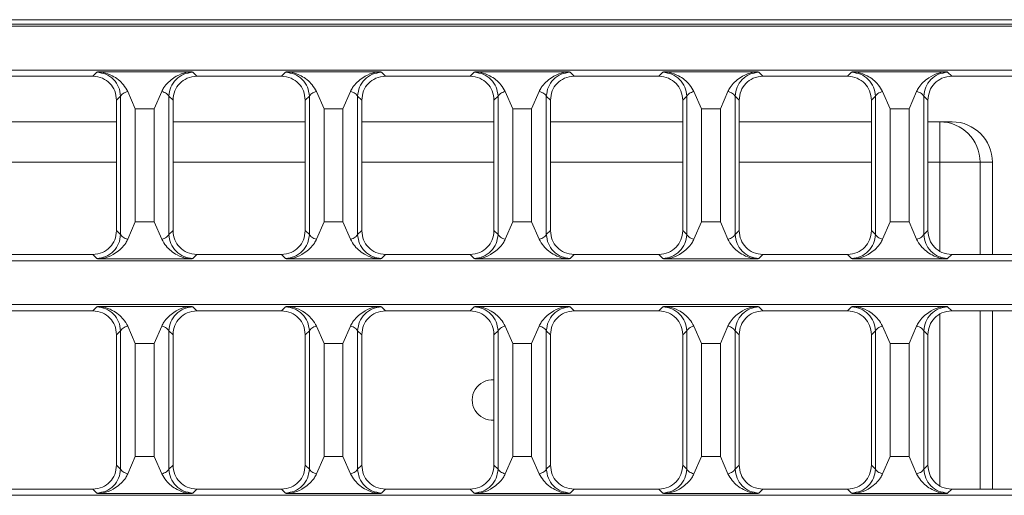
# Model space of a CAD drawing. Units: millimetres. Extents: x 7 to 413, y 7 to 290.
# Drawn here: x 338 to 362, y 70 to 82 of the extents above; entities that cross this region are included whole.
import ezdxf

# ---------------------------------------------------------------- set-up
doc = ezdxf.new("R2010")
doc.units = ezdxf.units.MM

msp = doc.modelspace()

# ---------------------------------------------------------------- linework, layer by layer
at = {"color": 7, "linetype": 'Continuous', "lineweight": 15}
for p, q in [((274.569, 82.087), (374.169, 82.087)), ((274.569, 81.973), (374.169, 81.973)), ((274.569, 81.928), (374.169, 81.928)), ((274.569, 80.838), (374.169, 80.838)), ((339.457, 80.683), (337.36, 80.683)), ((339.573, 80.793), (341.924, 80.793)), ((344.137, 80.683), (342.04, 80.683)), ((344.253, 80.793), (346.604, 80.793)), ((348.817, 80.683), (346.72, 80.683)), ((348.933, 80.793), (351.284, 80.793)), ((353.497, 80.683), (351.4, 80.683)), ((353.613, 80.793), (355.964, 80.793)), ((358.177, 80.683), (356.08, 80.683)), ((358.293, 80.793), (360.644, 80.793)), ((362.857, 80.683), (360.76, 80.683)), ((340.049, 76.854), (340.049, 80.092)), ((340.328, 80.305), (340.514, 79.873)), ((340.983, 79.873), (341.169, 80.305)), ((341.449, 80.092), (341.449, 76.854)), ((344.729, 76.854), (344.729, 80.092)), ((345.008, 80.305), (345.194, 79.873)), ((345.663, 79.873), (345.849, 80.305)), ((346.129, 80.092), (346.129, 76.854)), ((349.409, 76.854), (349.409, 80.092)), ((349.688, 80.305), (349.874, 79.873)), ((350.343, 79.873), (350.529, 80.305)), ((350.809, 80.092), (350.809, 76.854)), ((354.089, 76.854), (354.089, 80.092)), ((354.368, 80.305), (354.554, 79.873)), ((355.023, 79.873), (355.209, 80.305)), ((355.489, 80.092), (355.489, 76.854)), ((358.769, 76.854), (358.769, 80.092)), ((359.048, 80.305), (359.234, 79.873)), ((359.703, 79.873), (359.889, 80.305)), ((360.169, 80.092), (360.169, 76.854)), ((340.514, 79.873), (340.514, 77.073)), ((340.514, 79.873), (340.983, 79.873)), ((340.983, 77.073), (340.983, 79.873)), ((345.194, 79.873), (345.194, 77.073)), ((345.194, 79.873), (345.663, 79.873)), ((345.663, 77.073), (345.663, 79.873)), ((349.874, 79.873), (349.874, 77.073)), ((349.874, 79.873), (350.343, 79.873)), ((350.343, 77.073), (350.343, 79.873)), ((354.554, 79.873), (354.554, 77.073)), ((354.554, 79.873), (355.023, 79.873)), ((355.023, 77.073), (355.023, 79.873)), ((359.234, 79.873), (359.234, 77.073)), ((359.234, 79.873), (359.703, 79.873)), ((359.703, 77.073), (359.703, 79.873)), ((336.769, 79.553), (340.049, 79.553)), ((341.449, 79.553), (344.729, 79.553)), ((346.129, 79.553), (349.409, 79.553)), ((350.809, 79.553), (354.089, 79.553)), ((355.489, 79.553), (358.769, 79.553)), ((360.169, 79.553), (360.768, 79.553)), ((361.769, 78.553), (361.769, 76.263)), ((340.514, 77.073), (340.328, 76.641)), ((340.514, 77.073), (340.983, 77.073)), ((341.169, 76.641), (340.983, 77.073)), ((345.194, 77.073), (345.008, 76.641)), ((345.194, 77.073), (345.663, 77.073)), ((345.849, 76.641), (345.663, 77.073)), ((349.874, 77.073), (349.688, 76.641)), ((349.874, 77.073), (350.343, 77.073)), ((350.529, 76.641), (350.343, 77.073)), ((354.554, 77.073), (354.368, 76.641)), ((354.554, 77.073), (355.023, 77.073)), ((355.209, 76.641), (355.023, 77.073)), ((359.234, 77.073), (359.048, 76.641)), ((359.234, 77.073), (359.703, 77.073)), ((359.889, 76.641), (359.703, 77.073)), ((337.36, 76.263), (339.457, 76.263)), ((342.04, 76.263), (344.137, 76.263)), ((346.72, 76.263), (348.817, 76.263)), ((351.4, 76.263), (353.497, 76.263)), ((356.08, 76.263), (358.177, 76.263)), ((360.76, 76.263), (362.857, 76.263)), ((274.569, 76.108), (374.169, 76.108)), ((339.573, 76.153), (341.924, 76.153)), ((344.253, 76.153), (346.604, 76.153)), ((348.933, 76.153), (351.284, 76.153)), ((353.613, 76.153), (355.964, 76.153)), ((358.293, 76.153), (360.644, 76.153)), ((325.993, 75.018), (374.169, 75.018)), ((339.573, 74.973), (341.924, 74.973)), ((344.253, 74.973), (346.604, 74.973)), ((348.933, 74.973), (351.284, 74.973)), ((353.613, 74.973), (355.964, 74.973)), ((358.293, 74.973), (360.644, 74.973)), ((339.457, 74.863), (337.36, 74.863)), ((344.137, 74.863), (342.04, 74.863)), ((348.817, 74.863), (346.72, 74.863)), ((353.497, 74.863), (351.4, 74.863)), ((358.177, 74.863), (356.08, 74.863)), ((362.857, 74.863), (360.76, 74.863)), ((361.769, 74.863), (361.769, 70.443)), ((340.328, 74.485), (340.514, 74.053)), ((340.983, 74.053), (341.169, 74.485)), ((345.008, 74.485), (345.194, 74.053)), ((345.663, 74.053), (345.849, 74.485)), ((349.688, 74.485), (349.874, 74.053)), ((350.343, 74.053), (350.529, 74.485)), ((354.368, 74.485), (354.554, 74.053)), ((355.023, 74.053), (355.209, 74.485)), ((359.048, 74.485), (359.234, 74.053)), ((359.703, 74.053), (359.889, 74.485)), ((340.049, 71.034), (340.049, 74.272)), ((341.449, 74.272), (341.449, 71.034)), ((344.729, 71.034), (344.729, 74.272)), ((346.129, 74.272), (346.129, 71.034)), ((349.409, 71.034), (349.409, 74.272)), ((350.809, 74.272), (350.809, 71.034)), ((354.089, 71.034), (354.089, 74.272)), ((355.489, 74.272), (355.489, 71.034)), ((358.769, 71.034), (358.769, 74.272)), ((360.169, 74.272), (360.169, 71.034)), ((340.514, 74.053), (340.983, 74.053)), ((340.514, 74.053), (340.514, 71.253)), ((340.983, 71.253), (340.983, 74.053)), ((345.194, 74.053), (345.663, 74.053)), ((345.194, 74.053), (345.194, 71.253)), ((345.663, 71.253), (345.663, 74.053)), ((349.874, 74.053), (350.343, 74.053)), ((349.874, 74.053), (349.874, 71.253)), ((350.343, 71.253), (350.343, 74.053)), ((354.554, 74.053), (355.023, 74.053)), ((354.554, 74.053), (354.554, 71.253)), ((355.023, 71.253), (355.023, 74.053)), ((359.234, 74.053), (359.703, 74.053)), ((359.234, 74.053), (359.234, 71.253)), ((359.703, 71.253), (359.703, 74.053)), ((340.514, 71.253), (340.328, 70.821)), ((340.514, 71.253), (340.983, 71.253)), ((341.169, 70.821), (340.983, 71.253)), ((345.194, 71.253), (345.008, 70.821)), ((345.194, 71.253), (345.663, 71.253)), ((345.849, 70.821), (345.663, 71.253)), ((349.874, 71.253), (349.688, 70.821)), ((349.874, 71.253), (350.343, 71.253)), ((350.529, 70.821), (350.343, 71.253)), ((354.554, 71.253), (354.368, 70.821)), ((354.554, 71.253), (355.023, 71.253)), ((355.209, 70.821), (355.023, 71.253)), ((359.234, 71.253), (359.048, 70.821)), ((359.234, 71.253), (359.703, 71.253)), ((359.889, 70.821), (359.703, 71.253)), ((337.36, 70.443), (339.457, 70.443)), ((339.573, 70.333), (341.924, 70.333)), ((342.04, 70.443), (344.137, 70.443)), ((344.253, 70.333), (346.604, 70.333)), ((346.72, 70.443), (348.817, 70.443)), ((348.933, 70.333), (351.284, 70.333)), ((351.4, 70.443), (353.497, 70.443)), ((353.613, 70.333), (355.964, 70.333)), ((356.08, 70.443), (358.177, 70.443)), ((358.293, 70.333), (360.644, 70.333)), ((360.76, 70.443), (362.857, 70.443)), ((325.993, 70.288), (374.169, 70.288))]:
    msp.add_line(p, q, dxfattribs=at)
at = {"color": 7, "linetype": 'Continuous', "lineweight": 0}
for p, q in [((339.559, 80.782), (339.457, 80.683)), ((339.573, 80.793), (339.559, 80.782)), ((341.938, 80.782), (341.924, 80.793)), ((342.04, 80.683), (341.938, 80.782)), ((344.239, 80.782), (344.137, 80.683)), ((344.253, 80.793), (344.239, 80.782)), ((346.618, 80.782), (346.604, 80.793)), ((346.72, 80.683), (346.618, 80.782)), ((348.919, 80.782), (348.817, 80.683)), ((348.933, 80.793), (348.919, 80.782)), ((351.298, 80.782), (351.284, 80.793)), ((351.4, 80.683), (351.298, 80.782)), ((353.599, 80.782), (353.497, 80.683)), ((353.613, 80.793), (353.599, 80.782)), ((355.978, 80.782), (355.964, 80.793)), ((356.08, 80.683), (355.978, 80.782)), ((358.279, 80.782), (358.177, 80.683)), ((358.293, 80.793), (358.279, 80.782)), ((360.658, 80.782), (360.644, 80.793)), ((360.76, 80.683), (360.658, 80.782)), ((340.049, 80.092), (340.15, 80.191)), ((340.15, 80.191), (340.15, 76.756)), ((341.347, 80.191), (341.347, 76.756)), ((341.347, 80.191), (341.449, 80.092)), ((344.729, 80.092), (344.83, 80.191)), ((344.83, 80.191), (344.83, 76.756)), ((346.027, 80.191), (346.027, 76.756)), ((346.027, 80.191), (346.129, 80.092)), ((349.409, 80.092), (349.51, 80.191)), ((349.51, 80.191), (349.51, 76.756)), ((350.707, 80.191), (350.707, 76.756)), ((350.707, 80.191), (350.809, 80.092)), ((354.089, 80.092), (354.19, 80.191)), ((354.19, 80.191), (354.19, 76.756)), ((355.387, 80.191), (355.387, 76.756)), ((355.387, 80.191), (355.489, 80.092)), ((358.769, 80.092), (358.87, 80.191)), ((358.87, 80.191), (358.87, 76.756)), ((360.067, 80.191), (360.067, 76.756)), ((360.067, 80.191), (360.169, 80.092)), ((360.465, 78.553), (360.465, 79.553)), ((336.769, 78.553), (340.049, 78.553)), ((341.449, 78.553), (344.729, 78.553)), ((346.129, 78.553), (349.409, 78.553)), ((350.809, 78.553), (354.089, 78.553)), ((355.489, 78.553), (358.769, 78.553)), ((360.169, 78.553), (360.465, 78.553)), ((360.465, 78.553), (361.464, 78.553)), ((360.465, 78.553), (360.465, 76.351)), ((361.464, 78.553), (361.769, 78.553)), ((361.464, 78.553), (361.464, 76.263)), ((340.15, 76.756), (340.049, 76.854)), ((341.449, 76.854), (341.347, 76.756)), ((344.83, 76.756), (344.729, 76.854)), ((346.129, 76.854), (346.027, 76.756)), ((349.51, 76.756), (349.409, 76.854)), ((350.809, 76.854), (350.707, 76.756)), ((354.19, 76.756), (354.089, 76.854)), ((355.489, 76.854), (355.387, 76.756)), ((358.87, 76.756), (358.769, 76.854)), ((360.169, 76.854), (360.067, 76.756)), ((339.457, 76.263), (339.559, 76.164)), ((341.938, 76.164), (342.04, 76.263)), ((344.137, 76.263), (344.239, 76.164)), ((346.618, 76.164), (346.72, 76.263)), ((348.817, 76.263), (348.919, 76.164)), ((351.298, 76.164), (351.4, 76.263)), ((353.497, 76.263), (353.599, 76.164)), ((355.978, 76.164), (356.08, 76.263)), ((358.177, 76.263), (358.279, 76.164)), ((360.658, 76.164), (360.76, 76.263)), ((339.559, 76.164), (339.573, 76.153)), ((341.924, 76.153), (341.938, 76.164)), ((344.239, 76.164), (344.253, 76.153)), ((346.604, 76.153), (346.618, 76.164)), ((348.919, 76.164), (348.933, 76.153)), ((351.284, 76.153), (351.298, 76.164)), ((353.599, 76.164), (353.613, 76.153)), ((355.964, 76.153), (355.978, 76.164)), ((358.279, 76.164), (358.293, 76.153)), ((360.644, 76.153), (360.658, 76.164)), ((339.573, 74.973), (339.559, 74.962)), ((341.938, 74.962), (341.924, 74.973)), ((344.253, 74.973), (344.239, 74.962)), ((346.618, 74.962), (346.604, 74.973)), ((348.933, 74.973), (348.919, 74.962)), ((351.298, 74.962), (351.284, 74.973)), ((353.613, 74.973), (353.599, 74.962)), ((355.978, 74.962), (355.964, 74.973)), ((358.293, 74.973), (358.279, 74.962)), ((360.658, 74.962), (360.644, 74.973)), ((339.559, 74.962), (339.457, 74.863)), ((342.04, 74.863), (341.938, 74.962)), ((344.239, 74.962), (344.137, 74.863)), ((346.72, 74.863), (346.618, 74.962)), ((348.919, 74.962), (348.817, 74.863)), ((351.4, 74.863), (351.298, 74.962)), ((353.599, 74.962), (353.497, 74.863)), ((356.08, 74.863), (355.978, 74.962)), ((358.279, 74.962), (358.177, 74.863)), ((360.465, 74.775), (360.465, 70.531)), ((360.76, 74.863), (360.658, 74.962)), ((361.464, 74.863), (361.464, 70.443)), ((340.049, 74.272), (340.15, 74.371)), ((340.15, 74.371), (340.15, 70.936)), ((341.347, 74.371), (341.347, 70.936)), ((341.347, 74.371), (341.449, 74.272)), ((344.729, 74.272), (344.83, 74.371)), ((344.83, 74.371), (344.83, 70.936)), ((346.027, 74.371), (346.027, 70.936)), ((346.027, 74.371), (346.129, 74.272)), ((349.409, 74.272), (349.51, 74.371)), ((349.51, 74.371), (349.51, 70.936)), ((350.707, 74.371), (350.707, 70.936)), ((350.707, 74.371), (350.809, 74.272)), ((354.089, 74.272), (354.19, 74.371)), ((354.19, 74.371), (354.19, 70.936)), ((355.387, 74.371), (355.387, 70.936)), ((355.387, 74.371), (355.489, 74.272)), ((358.769, 74.272), (358.87, 74.371)), ((358.87, 74.371), (358.87, 70.936)), ((360.067, 74.371), (360.067, 70.936)), ((360.067, 74.371), (360.169, 74.272)), ((340.15, 70.936), (340.049, 71.034)), ((341.449, 71.034), (341.347, 70.936)), ((344.83, 70.936), (344.729, 71.034)), ((346.129, 71.034), (346.027, 70.936)), ((349.51, 70.936), (349.409, 71.034)), ((350.809, 71.034), (350.707, 70.936)), ((354.19, 70.936), (354.089, 71.034)), ((355.489, 71.034), (355.387, 70.936)), ((358.87, 70.936), (358.769, 71.034)), ((360.169, 71.034), (360.067, 70.936)), ((339.457, 70.443), (339.559, 70.344)), ((339.559, 70.344), (339.573, 70.333)), ((341.924, 70.333), (341.938, 70.344)), ((341.938, 70.344), (342.04, 70.443)), ((344.137, 70.443), (344.239, 70.344)), ((344.239, 70.344), (344.253, 70.333)), ((346.604, 70.333), (346.618, 70.344)), ((346.618, 70.344), (346.72, 70.443)), ((348.817, 70.443), (348.919, 70.344)), ((348.919, 70.344), (348.933, 70.333)), ((351.284, 70.333), (351.298, 70.344)), ((351.298, 70.344), (351.4, 70.443)), ((353.497, 70.443), (353.599, 70.344)), ((353.599, 70.344), (353.613, 70.333)), ((355.964, 70.333), (355.978, 70.344)), ((355.978, 70.344), (356.08, 70.443)), ((358.177, 70.443), (358.279, 70.344)), ((358.279, 70.344), (358.293, 70.333)), ((360.644, 70.333), (360.658, 70.344)), ((360.658, 70.344), (360.76, 70.443))]:
    msp.add_line(p, q, dxfattribs=at)
msp.add_arc((360.465, 78.553), 1, 359.9956, 89.9956, dxfattribs=at)
at = {"color": 7, "linetype": 'Continuous', "lineweight": 15}
msp.add_arc((349.369, 72.653), 0.5, 85.4114, 274.5886, dxfattribs=at)
msp.add_ellipse((360.768, 78.553), major_axis=(1, 0), ratio=0.999848, start_param=0, end_param=1.570796, dxfattribs=at)
for points, knots in [([(339.457, 80.683), (339.458, 80.683), (339.54, 80.683), (339.699, 80.65), (339.89, 80.516), (340.022, 80.323), (340.04, 80.172), (340.049, 80.092)], [0, 0, 0, 0, 0.000665, 0.266574, 0.510266, 0.744538, 1, 1, 1, 1]), ([(340.328, 80.305), (340.294, 80.363), (340.2, 80.524), (339.986, 80.687), (339.753, 80.782), (339.623, 80.79), (339.573, 80.793)], [0, 0, 0, 0, 0.213605, 0.595266, 0.846467, 1, 1, 1, 1]), ([(341.924, 80.793), (341.854, 80.787), (341.691, 80.772), (341.443, 80.641), (341.257, 80.475), (341.186, 80.338), (341.169, 80.305)], [0, 0, 0, 0, 0.215721, 0.505758, 0.882725, 1, 1, 1, 1]), ([(341.449, 80.092), (341.458, 80.172), (341.475, 80.323), (341.607, 80.516), (341.798, 80.65), (341.958, 80.683), (342.04, 80.683), (342.04, 80.683)], [0, 0, 0, 0, 0.255462, 0.489734, 0.733426, 0.999335, 1, 1, 1, 1]), ([(344.137, 80.683), (344.138, 80.683), (344.22, 80.683), (344.379, 80.65), (344.57, 80.516), (344.702, 80.323), (344.72, 80.172), (344.729, 80.092)], [0, 0, 0, 0, 0.0006653, 0.2665743, 0.5102664, 0.7445382, 1, 1, 1, 1]), ([(345.008, 80.305), (344.974, 80.363), (344.88, 80.524), (344.666, 80.687), (344.433, 80.782), (344.303, 80.79), (344.253, 80.793)], [0, 0, 0, 0, 0.213603, 0.595262, 0.846464, 1, 1, 1, 1]), ([(346.604, 80.793), (346.534, 80.787), (346.371, 80.772), (346.123, 80.641), (345.937, 80.475), (345.866, 80.338), (345.849, 80.305)], [0, 0, 0, 0, 0.21572, 0.505756, 0.882722, 1, 1, 1, 1]), ([(346.129, 80.092), (346.138, 80.172), (346.155, 80.323), (346.287, 80.516), (346.478, 80.65), (346.638, 80.683), (346.72, 80.683), (346.72, 80.683)], [0, 0, 0, 0, 0.255462, 0.489734, 0.733426, 0.999335, 1, 1, 1, 1]), ([(348.817, 80.683), (348.818, 80.683), (348.9, 80.683), (349.059, 80.65), (349.25, 80.516), (349.382, 80.323), (349.4, 80.172), (349.409, 80.092)], [0, 0, 0, 0, 0.000665, 0.266574, 0.510266, 0.744538, 1, 1, 1, 1]), ([(349.688, 80.305), (349.654, 80.363), (349.56, 80.524), (349.346, 80.687), (349.113, 80.782), (348.983, 80.79), (348.933, 80.793)], [0, 0, 0, 0, 0.213601, 0.595259, 0.846461, 1, 1, 1, 1]), ([(351.284, 80.793), (351.214, 80.787), (351.051, 80.772), (350.803, 80.641), (350.617, 80.475), (350.546, 80.338), (350.529, 80.305)], [0, 0, 0, 0, 0.215718, 0.505755, 0.88272, 1, 1, 1, 1]), ([(350.809, 80.092), (350.818, 80.172), (350.835, 80.323), (350.967, 80.516), (351.158, 80.65), (351.318, 80.683), (351.4, 80.683), (351.4, 80.683)], [0, 0, 0, 0, 0.255462, 0.489734, 0.733426, 0.999335, 1, 1, 1, 1]), ([(353.497, 80.683), (353.498, 80.683), (353.58, 80.683), (353.739, 80.65), (353.93, 80.516), (354.062, 80.323), (354.08, 80.172), (354.089, 80.092)], [0, 0, 0, 0, 0.000665, 0.266574, 0.510266, 0.744538, 1, 1, 1, 1]), ([(354.368, 80.305), (354.334, 80.363), (354.24, 80.524), (354.026, 80.687), (353.793, 80.782), (353.663, 80.79), (353.613, 80.793)], [0, 0, 0, 0, 0.2136, 0.595257, 0.846459, 1, 1, 1, 1]), ([(355.964, 80.793), (355.894, 80.787), (355.731, 80.772), (355.483, 80.641), (355.297, 80.475), (355.226, 80.338), (355.209, 80.305)], [0, 0, 0, 0, 0.215717, 0.505754, 0.882719, 1, 1, 1, 1]), ([(355.489, 80.092), (355.498, 80.172), (355.515, 80.323), (355.647, 80.516), (355.838, 80.65), (355.998, 80.683), (356.08, 80.683), (356.08, 80.683)], [0, 0, 0, 0, 0.255462, 0.489734, 0.733426, 0.999335, 1, 1, 1, 1]), ([(358.177, 80.683), (358.178, 80.683), (358.26, 80.683), (358.419, 80.65), (358.61, 80.516), (358.742, 80.323), (358.76, 80.172), (358.769, 80.092)], [0, 0, 0, 0, 0.000665, 0.266574, 0.510266, 0.744538, 1, 1, 1, 1]), ([(359.048, 80.305), (359.014, 80.363), (358.92, 80.524), (358.706, 80.687), (358.473, 80.782), (358.343, 80.79), (358.293, 80.793)], [0, 0, 0, 0, 0.213599, 0.595255, 0.846458, 1, 1, 1, 1]), ([(360.644, 80.793), (360.574, 80.787), (360.411, 80.772), (360.163, 80.64), (359.977, 80.475), (359.906, 80.338), (359.889, 80.305)], [0, 0, 0, 0, 0.215996, 0.506357, 0.883035, 1, 1, 1, 1]), ([(360.169, 80.092), (360.178, 80.172), (360.195, 80.323), (360.327, 80.516), (360.518, 80.65), (360.678, 80.683), (360.76, 80.683), (360.76, 80.683)], [0, 0, 0, 0, 0.255462, 0.489734, 0.733426, 0.999335, 1, 1, 1, 1]), ([(340.049, 76.854), (340.04, 76.775), (340.022, 76.623), (339.89, 76.43), (339.699, 76.296), (339.54, 76.263), (339.458, 76.263), (339.457, 76.263)], [0, 0, 0, 0, 0.255462, 0.489734, 0.733426, 0.999335, 1, 1, 1, 1]), ([(342.04, 76.263), (342.04, 76.263), (341.958, 76.263), (341.798, 76.296), (341.607, 76.43), (341.475, 76.623), (341.458, 76.775), (341.449, 76.854)], [0, 0, 0, 0, 0.000665, 0.266574, 0.510266, 0.744538, 1, 1, 1, 1]), ([(344.729, 76.854), (344.72, 76.775), (344.702, 76.623), (344.57, 76.43), (344.379, 76.296), (344.22, 76.263), (344.138, 76.263), (344.137, 76.263)], [0, 0, 0, 0, 0.2554618, 0.4897336, 0.7334257, 0.9993347, 1, 1, 1, 1]), ([(346.72, 76.263), (346.72, 76.263), (346.638, 76.263), (346.478, 76.296), (346.287, 76.43), (346.155, 76.623), (346.138, 76.775), (346.129, 76.854)], [0, 0, 0, 0, 0.000665, 0.266574, 0.510266, 0.744538, 1, 1, 1, 1]), ([(349.409, 76.854), (349.4, 76.775), (349.382, 76.623), (349.25, 76.43), (349.059, 76.296), (348.9, 76.263), (348.818, 76.263), (348.817, 76.263)], [0, 0, 0, 0, 0.255462, 0.489734, 0.733426, 0.999335, 1, 1, 1, 1]), ([(351.4, 76.263), (351.4, 76.263), (351.318, 76.263), (351.158, 76.296), (350.967, 76.43), (350.835, 76.623), (350.818, 76.775), (350.809, 76.854)], [0, 0, 0, 0, 0.000665, 0.266574, 0.510266, 0.744538, 1, 1, 1, 1]), ([(354.089, 76.854), (354.08, 76.775), (354.062, 76.623), (353.93, 76.43), (353.739, 76.296), (353.58, 76.263), (353.498, 76.263), (353.497, 76.263)], [0, 0, 0, 0, 0.255462, 0.489734, 0.733426, 0.999335, 1, 1, 1, 1]), ([(356.08, 76.263), (356.08, 76.263), (355.998, 76.263), (355.838, 76.296), (355.647, 76.43), (355.515, 76.623), (355.498, 76.775), (355.489, 76.854)], [0, 0, 0, 0, 0.000665, 0.266574, 0.510266, 0.744538, 1, 1, 1, 1]), ([(358.769, 76.854), (358.76, 76.775), (358.742, 76.623), (358.61, 76.43), (358.419, 76.296), (358.26, 76.263), (358.178, 76.263), (358.177, 76.263)], [0, 0, 0, 0, 0.255462, 0.489734, 0.733426, 0.999335, 1, 1, 1, 1]), ([(360.76, 76.263), (360.76, 76.263), (360.678, 76.263), (360.518, 76.296), (360.327, 76.43), (360.195, 76.623), (360.178, 76.775), (360.169, 76.854)], [0, 0, 0, 0, 0.000665, 0.266574, 0.510266, 0.744538, 1, 1, 1, 1]), ([(339.573, 76.153), (339.643, 76.159), (339.806, 76.174), (340.054, 76.306), (340.241, 76.471), (340.311, 76.608), (340.328, 76.641)], [0, 0, 0, 0, 0.215724, 0.505762, 0.882729, 1, 1, 1, 1]), ([(341.169, 76.641), (341.203, 76.583), (341.297, 76.422), (341.511, 76.26), (341.744, 76.164), (341.874, 76.156), (341.924, 76.153)], [0, 0, 0, 0, 0.213607, 0.59527, 0.84647, 1, 1, 1, 1]), ([(344.253, 76.153), (344.323, 76.159), (344.486, 76.174), (344.734, 76.306), (344.921, 76.471), (344.991, 76.608), (345.008, 76.641)], [0, 0, 0, 0, 0.215722, 0.505759, 0.882725, 1, 1, 1, 1]), ([(345.849, 76.641), (345.883, 76.583), (345.977, 76.422), (346.191, 76.26), (346.424, 76.164), (346.554, 76.156), (346.604, 76.153)], [0, 0, 0, 0, 0.2136041, 0.5952645, 0.8464657, 1, 1, 1, 1]), ([(348.933, 76.153), (349.003, 76.159), (349.166, 76.174), (349.414, 76.306), (349.601, 76.471), (349.671, 76.608), (349.688, 76.641)], [0, 0, 0, 0, 0.21572, 0.505757, 0.882723, 1, 1, 1, 1]), ([(350.529, 76.641), (350.563, 76.583), (350.657, 76.422), (350.871, 76.26), (351.104, 76.164), (351.234, 76.156), (351.284, 76.153)], [0, 0, 0, 0, 0.213602, 0.595261, 0.846463, 1, 1, 1, 1]), ([(353.613, 76.153), (353.683, 76.159), (353.846, 76.174), (354.094, 76.306), (354.281, 76.471), (354.351, 76.608), (354.368, 76.641)], [0, 0, 0, 0, 0.215719, 0.505755, 0.882721, 1, 1, 1, 1]), ([(355.209, 76.641), (355.243, 76.583), (355.337, 76.422), (355.551, 76.26), (355.784, 76.164), (355.914, 76.156), (355.964, 76.153)], [0, 0, 0, 0, 0.213601, 0.595258, 0.846461, 1, 1, 1, 1]), ([(358.293, 76.153), (358.363, 76.159), (358.526, 76.174), (358.774, 76.306), (358.961, 76.471), (359.031, 76.608), (359.048, 76.641)], [0, 0, 0, 0, 0.215718, 0.505754, 0.882719, 1, 1, 1, 1]), ([(359.889, 76.641), (359.923, 76.583), (360.017, 76.422), (360.231, 76.26), (360.464, 76.164), (360.594, 76.156), (360.644, 76.153)], [0, 0, 0, 0, 0.2136, 0.595256, 0.846459, 1, 1, 1, 1]), ([(340.328, 74.485), (340.294, 74.543), (340.2, 74.704), (339.986, 74.867), (339.753, 74.962), (339.623, 74.97), (339.573, 74.973)], [0, 0, 0, 0, 0.213609, 0.595273, 0.846473, 1, 1, 1, 1]), ([(341.924, 74.973), (341.854, 74.967), (341.691, 74.952), (341.443, 74.821), (341.257, 74.655), (341.186, 74.518), (341.169, 74.485)], [0, 0, 0, 0, 0.215724, 0.505762, 0.882729, 1, 1, 1, 1]), ([(345.008, 74.485), (344.974, 74.543), (344.88, 74.704), (344.666, 74.867), (344.433, 74.962), (344.303, 74.97), (344.253, 74.973)], [0, 0, 0, 0, 0.213605, 0.595267, 0.846468, 1, 1, 1, 1]), ([(346.604, 74.973), (346.534, 74.967), (346.371, 74.952), (346.123, 74.821), (345.937, 74.655), (345.866, 74.518), (345.849, 74.485)], [0, 0, 0, 0, 0.215722, 0.505759, 0.882725, 1, 1, 1, 1]), ([(349.688, 74.485), (349.654, 74.543), (349.56, 74.704), (349.346, 74.867), (349.113, 74.962), (348.983, 74.97), (348.933, 74.973)], [0, 0, 0, 0, 0.213603, 0.595263, 0.846464, 1, 1, 1, 1]), ([(351.284, 74.973), (351.214, 74.967), (351.051, 74.952), (350.803, 74.821), (350.617, 74.655), (350.546, 74.518), (350.529, 74.485)], [0, 0, 0, 0, 0.21572, 0.505757, 0.882723, 1, 1, 1, 1]), ([(354.368, 74.485), (354.334, 74.543), (354.24, 74.704), (354.026, 74.867), (353.793, 74.962), (353.663, 74.97), (353.613, 74.973)], [0, 0, 0, 0, 0.213602, 0.59526, 0.846462, 1, 1, 1, 1]), ([(355.964, 74.973), (355.894, 74.967), (355.731, 74.952), (355.483, 74.821), (355.297, 74.655), (355.226, 74.518), (355.209, 74.485)], [0, 0, 0, 0, 0.215719, 0.505755, 0.882721, 1, 1, 1, 1]), ([(359.048, 74.485), (359.014, 74.543), (358.92, 74.704), (358.706, 74.867), (358.473, 74.962), (358.343, 74.97), (358.293, 74.973)], [0, 0, 0, 0, 0.2136, 0.595257, 0.84646, 1, 1, 1, 1]), ([(360.644, 74.973), (360.574, 74.967), (360.411, 74.952), (360.163, 74.821), (359.977, 74.655), (359.906, 74.518), (359.889, 74.485)], [0, 0, 0, 0, 0.215718, 0.505754, 0.882719, 1, 1, 1, 1]), ([(339.457, 74.863), (339.458, 74.863), (339.54, 74.863), (339.699, 74.83), (339.89, 74.696), (340.022, 74.503), (340.04, 74.352), (340.049, 74.272)], [0, 0, 0, 0, 0.000665, 0.266574, 0.510266, 0.744538, 1, 1, 1, 1]), ([(341.449, 74.272), (341.458, 74.352), (341.475, 74.503), (341.607, 74.696), (341.798, 74.83), (341.958, 74.863), (342.04, 74.863), (342.04, 74.863)], [0, 0, 0, 0, 0.255462, 0.489734, 0.733426, 0.999335, 1, 1, 1, 1]), ([(344.137, 74.863), (344.138, 74.863), (344.22, 74.863), (344.379, 74.83), (344.57, 74.696), (344.702, 74.503), (344.72, 74.352), (344.729, 74.272)], [0, 0, 0, 0, 0.000665, 0.266574, 0.510266, 0.744538, 1, 1, 1, 1]), ([(346.129, 74.272), (346.138, 74.352), (346.155, 74.503), (346.287, 74.696), (346.478, 74.83), (346.638, 74.863), (346.72, 74.863), (346.72, 74.863)], [0, 0, 0, 0, 0.255462, 0.489734, 0.733426, 0.999335, 1, 1, 1, 1]), ([(348.817, 74.863), (348.818, 74.863), (348.9, 74.863), (349.059, 74.83), (349.25, 74.696), (349.382, 74.503), (349.4, 74.352), (349.409, 74.272)], [0, 0, 0, 0, 0.000665, 0.266574, 0.510266, 0.744538, 1, 1, 1, 1]), ([(350.809, 74.272), (350.818, 74.352), (350.835, 74.503), (350.967, 74.696), (351.158, 74.83), (351.318, 74.863), (351.4, 74.863), (351.4, 74.863)], [0, 0, 0, 0, 0.255462, 0.489734, 0.733426, 0.999335, 1, 1, 1, 1]), ([(353.497, 74.863), (353.498, 74.863), (353.58, 74.863), (353.739, 74.83), (353.93, 74.696), (354.062, 74.503), (354.08, 74.352), (354.089, 74.272)], [0, 0, 0, 0, 0.000665, 0.266574, 0.510266, 0.744538, 1, 1, 1, 1]), ([(355.489, 74.272), (355.498, 74.352), (355.515, 74.503), (355.647, 74.696), (355.838, 74.83), (355.998, 74.863), (356.08, 74.863), (356.08, 74.863)], [0, 0, 0, 0, 0.255462, 0.489734, 0.733426, 0.999335, 1, 1, 1, 1]), ([(358.177, 74.863), (358.178, 74.863), (358.26, 74.863), (358.419, 74.83), (358.61, 74.696), (358.742, 74.503), (358.76, 74.352), (358.769, 74.272)], [0, 0, 0, 0, 0.000665, 0.266574, 0.510266, 0.744538, 1, 1, 1, 1]), ([(360.169, 74.272), (360.178, 74.352), (360.195, 74.503), (360.327, 74.696), (360.518, 74.83), (360.678, 74.863), (360.76, 74.863), (360.76, 74.863)], [0, 0, 0, 0, 0.255462, 0.489734, 0.733426, 0.999335, 1, 1, 1, 1]), ([(340.049, 71.034), (340.04, 70.955), (340.022, 70.803), (339.89, 70.61), (339.699, 70.476), (339.54, 70.443), (339.458, 70.443), (339.457, 70.443)], [0, 0, 0, 0, 0.255462, 0.489734, 0.733426, 0.999335, 1, 1, 1, 1]), ([(339.573, 70.333), (339.643, 70.339), (339.806, 70.354), (340.055, 70.486), (340.241, 70.651), (340.311, 70.788), (340.328, 70.821)], [0, 0, 0, 0, 0.216003, 0.506365, 0.883048, 1, 1, 1, 1]), ([(341.169, 70.821), (341.203, 70.763), (341.297, 70.602), (341.511, 70.44), (341.744, 70.344), (341.874, 70.336), (341.924, 70.333)], [0, 0, 0, 0, 0.213607, 0.595271, 0.846471, 1, 1, 1, 1]), ([(342.04, 70.443), (342.04, 70.443), (341.958, 70.443), (341.798, 70.476), (341.607, 70.61), (341.475, 70.803), (341.458, 70.955), (341.449, 71.034)], [0, 0, 0, 0, 0.000665, 0.266574, 0.510266, 0.744538, 1, 1, 1, 1]), ([(344.729, 71.034), (344.72, 70.955), (344.702, 70.803), (344.57, 70.61), (344.379, 70.476), (344.22, 70.443), (344.138, 70.443), (344.137, 70.443)], [0, 0, 0, 0, 0.255462, 0.489734, 0.733426, 0.999335, 1, 1, 1, 1]), ([(344.253, 70.333), (344.323, 70.339), (344.486, 70.354), (344.734, 70.486), (344.921, 70.651), (344.991, 70.788), (345.008, 70.821)], [0, 0, 0, 0, 0.215722, 0.50576, 0.882727, 1, 1, 1, 1]), ([(345.849, 70.821), (345.883, 70.763), (345.978, 70.602), (346.192, 70.439), (346.425, 70.344), (346.555, 70.336), (346.604, 70.333)], [0, 0, 0, 0, 0.214952, 0.596543, 0.847524, 1, 1, 1, 1]), ([(346.72, 70.443), (346.72, 70.443), (346.638, 70.443), (346.478, 70.476), (346.287, 70.61), (346.155, 70.803), (346.138, 70.955), (346.129, 71.034)], [0, 0, 0, 0, 0.000665, 0.266574, 0.510266, 0.744538, 1, 1, 1, 1]), ([(349.409, 71.034), (349.4, 70.955), (349.382, 70.803), (349.25, 70.61), (349.059, 70.476), (348.9, 70.443), (348.818, 70.443), (348.817, 70.443)], [0, 0, 0, 0, 0.255462, 0.489734, 0.733426, 0.999335, 1, 1, 1, 1]), ([(348.933, 70.333), (349.003, 70.339), (349.166, 70.354), (349.414, 70.486), (349.601, 70.651), (349.671, 70.788), (349.688, 70.821)], [0, 0, 0, 0, 0.21572, 0.505757, 0.882723, 1, 1, 1, 1]), ([(350.529, 70.821), (350.563, 70.763), (350.657, 70.602), (350.871, 70.44), (351.104, 70.344), (351.234, 70.336), (351.284, 70.333)], [0, 0, 0, 0, 0.213603, 0.595262, 0.846463, 1, 1, 1, 1]), ([(351.4, 70.443), (351.4, 70.443), (351.318, 70.443), (351.158, 70.476), (350.967, 70.61), (350.835, 70.803), (350.818, 70.955), (350.809, 71.034)], [0, 0, 0, 0, 0.000665, 0.266574, 0.510266, 0.744538, 1, 1, 1, 1]), ([(354.089, 71.034), (354.08, 70.955), (354.062, 70.803), (353.93, 70.61), (353.739, 70.476), (353.58, 70.443), (353.498, 70.443), (353.497, 70.443)], [0, 0, 0, 0, 0.255462, 0.489734, 0.733426, 0.999335, 1, 1, 1, 1]), ([(353.613, 70.333), (353.683, 70.339), (353.846, 70.354), (354.094, 70.486), (354.281, 70.651), (354.351, 70.788), (354.368, 70.821)], [0, 0, 0, 0, 0.215719, 0.505756, 0.882721, 1, 1, 1, 1]), ([(355.209, 70.821), (355.243, 70.763), (355.337, 70.602), (355.551, 70.44), (355.784, 70.344), (355.914, 70.336), (355.964, 70.333)], [0, 0, 0, 0, 0.213601, 0.595259, 0.846461, 1, 1, 1, 1]), ([(356.08, 70.443), (356.08, 70.443), (355.998, 70.443), (355.838, 70.476), (355.647, 70.61), (355.515, 70.803), (355.498, 70.955), (355.489, 71.034)], [0, 0, 0, 0, 0.000665, 0.266574, 0.510266, 0.744538, 1, 1, 1, 1]), ([(358.769, 71.034), (358.76, 70.955), (358.742, 70.803), (358.61, 70.61), (358.419, 70.476), (358.26, 70.443), (358.178, 70.443), (358.177, 70.443)], [0, 0, 0, 0, 0.2554618, 0.4897336, 0.7334257, 0.9993347, 1, 1, 1, 1]), ([(358.293, 70.333), (358.363, 70.339), (358.526, 70.354), (358.774, 70.486), (358.961, 70.651), (359.031, 70.788), (359.048, 70.821)], [0, 0, 0, 0, 0.215718, 0.5057545, 0.8827195, 1, 1, 1, 1]), ([(359.889, 70.821), (359.923, 70.763), (360.017, 70.602), (360.231, 70.44), (360.464, 70.344), (360.594, 70.336), (360.644, 70.333)], [0, 0, 0, 0, 0.2136, 0.595257, 0.846459, 1, 1, 1, 1]), ([(360.76, 70.443), (360.76, 70.443), (360.678, 70.443), (360.518, 70.476), (360.327, 70.61), (360.195, 70.803), (360.178, 70.955), (360.169, 71.034)], [0, 0, 0, 0, 0.0006653, 0.2665743, 0.5102664, 0.7445382, 1, 1, 1, 1])]:
    msp.add_open_spline(points, degree=3, knots=knots, dxfattribs=at)
at = {"color": 7, "linetype": 'Continuous', "lineweight": 0}
for points in [[(339.559, 80.782), (339.635, 80.771), (339.787, 80.749), (339.98, 80.612), (340.118, 80.419), (340.139, 80.267), (340.15, 80.191)], [(341.347, 80.191), (341.358, 80.267), (341.38, 80.419), (341.517, 80.612), (341.71, 80.749), (341.862, 80.771), (341.938, 80.782)], [(344.239, 80.782), (344.315, 80.771), (344.467, 80.749), (344.66, 80.612), (344.798, 80.419), (344.819, 80.267), (344.83, 80.191)], [(346.027, 80.191), (346.038, 80.267), (346.06, 80.419), (346.197, 80.612), (346.39, 80.749), (346.542, 80.771), (346.618, 80.782)], [(348.919, 80.782), (348.995, 80.771), (349.147, 80.749), (349.34, 80.612), (349.478, 80.419), (349.499, 80.267), (349.51, 80.191)], [(350.707, 80.191), (350.718, 80.267), (350.74, 80.419), (350.877, 80.612), (351.07, 80.749), (351.222, 80.771), (351.298, 80.782)], [(353.599, 80.782), (353.675, 80.771), (353.827, 80.749), (354.02, 80.612), (354.158, 80.419), (354.179, 80.267), (354.19, 80.191)], [(355.387, 80.191), (355.398, 80.267), (355.42, 80.419), (355.557, 80.612), (355.75, 80.749), (355.902, 80.771), (355.978, 80.782)], [(358.279, 80.782), (358.355, 80.771), (358.507, 80.749), (358.7, 80.612), (358.838, 80.419), (358.859, 80.267), (358.87, 80.191)], [(360.067, 80.191), (360.078, 80.267), (360.1, 80.419), (360.237, 80.612), (360.43, 80.749), (360.582, 80.771), (360.658, 80.782)], [(340.15, 76.756), (340.139, 76.68), (340.118, 76.528), (339.98, 76.334), (339.787, 76.197), (339.635, 76.175), (339.559, 76.164)], [(341.938, 76.164), (341.862, 76.175), (341.71, 76.197), (341.517, 76.334), (341.38, 76.528), (341.358, 76.68), (341.347, 76.756)], [(344.83, 76.756), (344.819, 76.68), (344.798, 76.528), (344.66, 76.334), (344.467, 76.197), (344.315, 76.175), (344.239, 76.164)], [(346.618, 76.164), (346.542, 76.175), (346.39, 76.197), (346.197, 76.334), (346.06, 76.528), (346.038, 76.68), (346.027, 76.756)], [(349.51, 76.756), (349.499, 76.68), (349.478, 76.528), (349.34, 76.334), (349.147, 76.197), (348.995, 76.175), (348.919, 76.164)], [(351.298, 76.164), (351.222, 76.175), (351.07, 76.197), (350.877, 76.334), (350.74, 76.528), (350.718, 76.68), (350.707, 76.756)], [(354.19, 76.756), (354.179, 76.68), (354.158, 76.528), (354.02, 76.334), (353.827, 76.197), (353.675, 76.175), (353.599, 76.164)], [(355.978, 76.164), (355.902, 76.175), (355.75, 76.197), (355.557, 76.334), (355.42, 76.528), (355.398, 76.68), (355.387, 76.756)], [(358.87, 76.756), (358.859, 76.68), (358.838, 76.528), (358.7, 76.334), (358.507, 76.197), (358.355, 76.175), (358.279, 76.164)], [(360.658, 76.164), (360.582, 76.175), (360.43, 76.197), (360.237, 76.334), (360.1, 76.528), (360.078, 76.68), (360.067, 76.756)], [(339.559, 74.962), (339.635, 74.951), (339.787, 74.929), (339.98, 74.792), (340.118, 74.599), (340.139, 74.447), (340.15, 74.371)], [(341.347, 74.371), (341.358, 74.447), (341.38, 74.599), (341.517, 74.792), (341.71, 74.929), (341.862, 74.951), (341.938, 74.962)], [(344.239, 74.962), (344.315, 74.951), (344.467, 74.929), (344.66, 74.792), (344.798, 74.599), (344.819, 74.447), (344.83, 74.371)], [(346.027, 74.371), (346.038, 74.447), (346.06, 74.599), (346.197, 74.792), (346.39, 74.929), (346.542, 74.951), (346.618, 74.962)], [(348.919, 74.962), (348.995, 74.951), (349.147, 74.929), (349.34, 74.792), (349.478, 74.599), (349.499, 74.447), (349.51, 74.371)], [(350.707, 74.371), (350.718, 74.447), (350.74, 74.599), (350.877, 74.792), (351.07, 74.929), (351.222, 74.951), (351.298, 74.962)], [(353.599, 74.962), (353.675, 74.951), (353.827, 74.929), (354.02, 74.792), (354.158, 74.599), (354.179, 74.447), (354.19, 74.371)], [(355.387, 74.371), (355.398, 74.447), (355.42, 74.599), (355.557, 74.792), (355.75, 74.929), (355.902, 74.951), (355.978, 74.962)], [(358.279, 74.962), (358.355, 74.951), (358.507, 74.929), (358.7, 74.792), (358.838, 74.599), (358.859, 74.447), (358.87, 74.371)], [(360.067, 74.371), (360.078, 74.447), (360.1, 74.599), (360.237, 74.792), (360.43, 74.929), (360.582, 74.951), (360.658, 74.962)], [(340.15, 70.936), (340.139, 70.86), (340.118, 70.708), (339.98, 70.514), (339.787, 70.377), (339.635, 70.355), (339.559, 70.344)], [(341.938, 70.344), (341.862, 70.355), (341.71, 70.377), (341.517, 70.514), (341.38, 70.708), (341.358, 70.86), (341.347, 70.936)], [(344.83, 70.936), (344.819, 70.86), (344.798, 70.708), (344.66, 70.514), (344.467, 70.377), (344.315, 70.355), (344.239, 70.344)], [(346.618, 70.344), (346.542, 70.355), (346.39, 70.377), (346.197, 70.514), (346.06, 70.708), (346.038, 70.86), (346.027, 70.936)], [(349.51, 70.936), (349.499, 70.86), (349.478, 70.708), (349.34, 70.514), (349.147, 70.377), (348.995, 70.355), (348.919, 70.344)], [(351.298, 70.344), (351.222, 70.355), (351.07, 70.377), (350.877, 70.514), (350.74, 70.708), (350.718, 70.86), (350.707, 70.936)], [(354.19, 70.936), (354.179, 70.86), (354.158, 70.708), (354.02, 70.514), (353.827, 70.377), (353.675, 70.355), (353.599, 70.344)], [(355.978, 70.344), (355.902, 70.355), (355.75, 70.377), (355.557, 70.514), (355.42, 70.708), (355.398, 70.86), (355.387, 70.936)], [(358.87, 70.936), (358.859, 70.86), (358.838, 70.708), (358.7, 70.514), (358.507, 70.377), (358.355, 70.355), (358.279, 70.344)], [(360.658, 70.344), (360.582, 70.355), (360.43, 70.377), (360.237, 70.514), (360.1, 70.708), (360.078, 70.86), (360.067, 70.936)]]:
    msp.add_open_spline(points, degree=3, dxfattribs=at)
for points, knots in [([(340.15, 80.191), (340.165, 80.213), (340.189, 80.247), (340.26, 80.284), (340.306, 80.299), (340.328, 80.305)], [0, 0, 0, 0, 0.4958947, 0.758904, 1, 1, 1, 1]), ([(341.169, 80.305), (341.191, 80.299), (341.237, 80.284), (341.308, 80.247), (341.332, 80.213), (341.347, 80.191)], [0, 0, 0, 0, 0.241105, 0.504105, 1, 1, 1, 1]), ([(344.83, 80.191), (344.845, 80.213), (344.869, 80.247), (344.94, 80.284), (344.986, 80.299), (345.008, 80.305)], [0, 0, 0, 0, 0.495895, 0.758904, 1, 1, 1, 1]), ([(345.849, 80.305), (345.871, 80.299), (345.917, 80.284), (345.988, 80.247), (346.012, 80.213), (346.027, 80.191)], [0, 0, 0, 0, 0.2411051, 0.5041053, 1, 1, 1, 1]), ([(349.51, 80.191), (349.525, 80.213), (349.549, 80.247), (349.62, 80.284), (349.666, 80.299), (349.688, 80.305)], [0, 0, 0, 0, 0.495895, 0.758904, 1, 1, 1, 1]), ([(350.529, 80.305), (350.551, 80.299), (350.597, 80.284), (350.668, 80.247), (350.692, 80.213), (350.707, 80.191)], [0, 0, 0, 0, 0.241105, 0.504105, 1, 1, 1, 1]), ([(354.19, 80.191), (354.205, 80.213), (354.229, 80.247), (354.3, 80.284), (354.346, 80.299), (354.368, 80.305)], [0, 0, 0, 0, 0.495895, 0.758904, 1, 1, 1, 1]), ([(355.209, 80.305), (355.231, 80.299), (355.277, 80.284), (355.348, 80.247), (355.372, 80.213), (355.387, 80.191)], [0, 0, 0, 0, 0.2411051, 0.5041053, 1, 1, 1, 1]), ([(358.87, 80.191), (358.885, 80.213), (358.909, 80.247), (358.98, 80.284), (359.026, 80.299), (359.048, 80.305)], [0, 0, 0, 0, 0.495895, 0.758904, 1, 1, 1, 1]), ([(359.889, 80.305), (359.911, 80.299), (359.957, 80.284), (360.028, 80.247), (360.052, 80.213), (360.067, 80.191)], [0, 0, 0, 0, 0.2411051, 0.5041053, 1, 1, 1, 1]), ([(340.328, 76.641), (340.306, 76.648), (340.26, 76.662), (340.189, 76.699), (340.165, 76.733), (340.15, 76.756)], [0, 0, 0, 0, 0.241105, 0.504105, 1, 1, 1, 1]), ([(341.347, 76.756), (341.332, 76.733), (341.308, 76.699), (341.237, 76.662), (341.191, 76.648), (341.169, 76.641)], [0, 0, 0, 0, 0.495895, 0.758904, 1, 1, 1, 1]), ([(345.008, 76.641), (344.986, 76.648), (344.94, 76.662), (344.869, 76.699), (344.845, 76.733), (344.83, 76.756)], [0, 0, 0, 0, 0.2411051, 0.5041053, 1, 1, 1, 1]), ([(346.027, 76.756), (346.012, 76.733), (345.988, 76.699), (345.917, 76.662), (345.871, 76.648), (345.849, 76.641)], [0, 0, 0, 0, 0.4958947, 0.758904, 1, 1, 1, 1]), ([(349.688, 76.641), (349.666, 76.648), (349.62, 76.662), (349.549, 76.699), (349.525, 76.733), (349.51, 76.756)], [0, 0, 0, 0, 0.2411051, 0.5041053, 1, 1, 1, 1]), ([(350.707, 76.756), (350.692, 76.733), (350.668, 76.699), (350.597, 76.662), (350.551, 76.648), (350.529, 76.641)], [0, 0, 0, 0, 0.495895, 0.758904, 1, 1, 1, 1]), ([(354.368, 76.641), (354.346, 76.648), (354.3, 76.662), (354.229, 76.699), (354.205, 76.733), (354.19, 76.756)], [0, 0, 0, 0, 0.241105, 0.504105, 1, 1, 1, 1]), ([(355.387, 76.756), (355.372, 76.733), (355.348, 76.699), (355.277, 76.662), (355.231, 76.648), (355.209, 76.641)], [0, 0, 0, 0, 0.495895, 0.758904, 1, 1, 1, 1]), ([(359.048, 76.641), (359.026, 76.648), (358.98, 76.662), (358.909, 76.699), (358.885, 76.733), (358.87, 76.756)], [0, 0, 0, 0, 0.241105, 0.504105, 1, 1, 1, 1]), ([(360.067, 76.756), (360.052, 76.733), (360.028, 76.699), (359.957, 76.662), (359.911, 76.648), (359.889, 76.641)], [0, 0, 0, 0, 0.495895, 0.758904, 1, 1, 1, 1]), ([(340.15, 74.371), (340.165, 74.393), (340.189, 74.427), (340.26, 74.464), (340.306, 74.479), (340.328, 74.485)], [0, 0, 0, 0, 0.495895, 0.758904, 1, 1, 1, 1]), ([(341.169, 74.485), (341.191, 74.479), (341.237, 74.464), (341.308, 74.427), (341.332, 74.393), (341.347, 74.371)], [0, 0, 0, 0, 0.2411051, 0.5041053, 1, 1, 1, 1]), ([(344.83, 74.371), (344.845, 74.393), (344.869, 74.427), (344.94, 74.464), (344.986, 74.479), (345.008, 74.485)], [0, 0, 0, 0, 0.495895, 0.758904, 1, 1, 1, 1]), ([(345.849, 74.485), (345.871, 74.479), (345.917, 74.464), (345.988, 74.427), (346.012, 74.393), (346.027, 74.371)], [0, 0, 0, 0, 0.241105, 0.504105, 1, 1, 1, 1]), ([(349.51, 74.371), (349.525, 74.393), (349.549, 74.427), (349.62, 74.464), (349.666, 74.479), (349.688, 74.485)], [0, 0, 0, 0, 0.4958947, 0.758904, 1, 1, 1, 1]), ([(350.529, 74.485), (350.551, 74.479), (350.597, 74.464), (350.668, 74.427), (350.692, 74.393), (350.707, 74.371)], [0, 0, 0, 0, 0.241105, 0.504105, 1, 1, 1, 1]), ([(354.19, 74.371), (354.205, 74.393), (354.229, 74.427), (354.3, 74.464), (354.346, 74.479), (354.368, 74.485)], [0, 0, 0, 0, 0.4958947, 0.758904, 1, 1, 1, 1]), ([(355.209, 74.485), (355.231, 74.479), (355.277, 74.464), (355.348, 74.427), (355.372, 74.393), (355.387, 74.371)], [0, 0, 0, 0, 0.241105, 0.504105, 1, 1, 1, 1]), ([(358.87, 74.371), (358.885, 74.393), (358.909, 74.427), (358.98, 74.464), (359.026, 74.479), (359.048, 74.485)], [0, 0, 0, 0, 0.495895, 0.758904, 1, 1, 1, 1]), ([(359.889, 74.485), (359.911, 74.479), (359.957, 74.464), (360.028, 74.427), (360.052, 74.393), (360.067, 74.371)], [0, 0, 0, 0, 0.241105, 0.504105, 1, 1, 1, 1]), ([(340.328, 70.821), (340.306, 70.828), (340.26, 70.842), (340.189, 70.879), (340.165, 70.913), (340.15, 70.936)], [0, 0, 0, 0, 0.241105, 0.504105, 1, 1, 1, 1]), ([(341.347, 70.936), (341.332, 70.913), (341.308, 70.879), (341.237, 70.842), (341.191, 70.828), (341.169, 70.821)], [0, 0, 0, 0, 0.495895, 0.758904, 1, 1, 1, 1]), ([(345.008, 70.821), (344.986, 70.828), (344.94, 70.842), (344.869, 70.879), (344.845, 70.913), (344.83, 70.936)], [0, 0, 0, 0, 0.2411051, 0.5041053, 1, 1, 1, 1]), ([(346.027, 70.936), (346.012, 70.913), (345.988, 70.879), (345.917, 70.842), (345.871, 70.828), (345.849, 70.821)], [0, 0, 0, 0, 0.495895, 0.758904, 1, 1, 1, 1]), ([(349.688, 70.821), (349.666, 70.828), (349.62, 70.842), (349.549, 70.879), (349.525, 70.913), (349.51, 70.936)], [0, 0, 0, 0, 0.241105, 0.504105, 1, 1, 1, 1]), ([(350.707, 70.936), (350.692, 70.913), (350.668, 70.879), (350.597, 70.842), (350.551, 70.828), (350.529, 70.821)], [0, 0, 0, 0, 0.495895, 0.758904, 1, 1, 1, 1]), ([(354.368, 70.821), (354.346, 70.828), (354.3, 70.842), (354.229, 70.879), (354.205, 70.913), (354.19, 70.936)], [0, 0, 0, 0, 0.241105, 0.504105, 1, 1, 1, 1]), ([(355.387, 70.936), (355.372, 70.913), (355.348, 70.879), (355.277, 70.842), (355.231, 70.828), (355.209, 70.821)], [0, 0, 0, 0, 0.495895, 0.758904, 1, 1, 1, 1]), ([(359.048, 70.821), (359.026, 70.828), (358.98, 70.842), (358.909, 70.879), (358.885, 70.913), (358.87, 70.936)], [0, 0, 0, 0, 0.241105, 0.504105, 1, 1, 1, 1]), ([(360.067, 70.936), (360.052, 70.913), (360.028, 70.879), (359.957, 70.842), (359.911, 70.828), (359.889, 70.821)], [0, 0, 0, 0, 0.495895, 0.758904, 1, 1, 1, 1])]:
    msp.add_open_spline(points, degree=3, knots=knots, dxfattribs=at)

doc.saveas('drawing.dxf')
